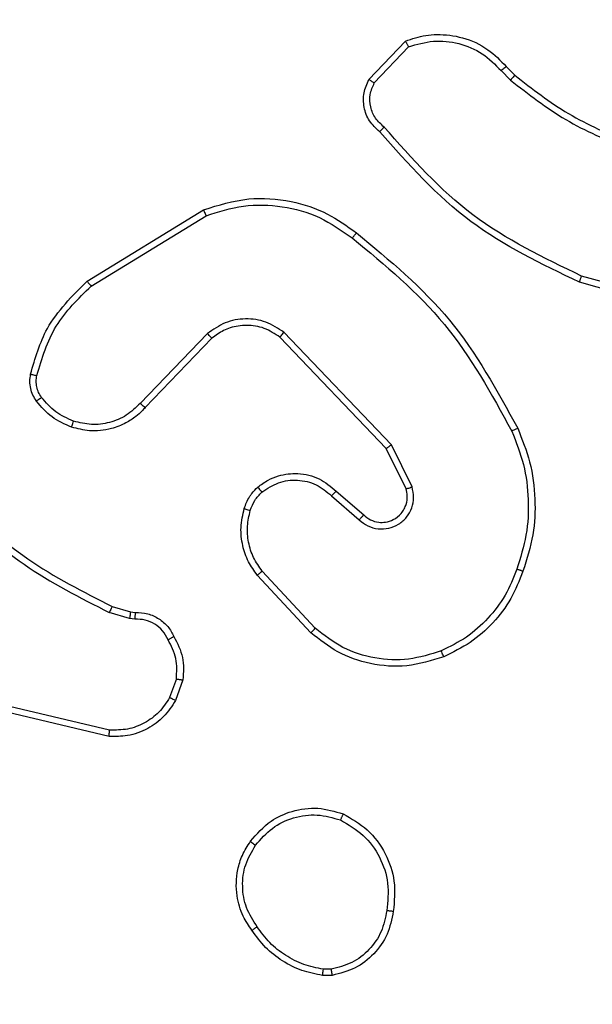
# Model space of a CAD drawing. Units: millimetres. Extents: x -317 to 1385, y 59 to 906.
# Drawn here: x 430 to 432, y 288 to 291 of the extents above; entities that cross this region are included whole.
import ezdxf

# ---------------------------------------------------------------- set-up
doc = ezdxf.new("R2010")
doc.units = ezdxf.units.MM
doc.header["$LTSCALE"] = 40
doc.header["$PDSIZE"] = -1
doc.dimstyles.get("Standard").update_dxf_attribs({"dimtxt": 14, "dimasz": 20, "dimexe": 20, "dimexo": 50, "dimgap": 20, "dimtad": 0, "dimdec": 0, "dimzin": 0, "dimdsep": 46, "dimtxsty": 'Standard', "dimcen": -0.09, "dimadec": 0, "dimazin": 0, "dimtfac": 1, "dimtdec": 4, "dimtofl": 0, "dimtmove": 0, "dimatfit": 3, "dimfxl": 70, "dimfxlon": 1, "dimtolj": 1, "dimtzin": 0, "dimarcsym": 0})

# ---------------------------------------------------------------- blocks, each defined once
blk = doc.blocks.new('*D3')
at = {"color": 0, "lineweight": -2}
for p, q in [((108.1572, 643.0063), (108.1572, 733.0063)), ((662.4793, 643.0063), (662.4793, 733.0063)), ((128.1572, 713.0063), (356.8534, 713.0063)), ((642.4793, 713.0063), (434.1867, 713.0063))]:
    blk.add_line(p, q, dxfattribs=at)
at = {"color": 0}
for points in [[(128.1572, 716.3396), (128.1572, 709.673), (108.1572, 713.0063)], [(642.4793, 709.673), (642.4793, 716.3396), (662.4793, 713.0063)]]:
    blk.add_solid(points, dxfattribs=at)
at = {"layer": 'Defpoints', "color": 0}
for p in [(108.1572, 713.0063), (662.4793, 348.5764), (108.1572, 277.4362)]:
    blk.add_point(p, dxfattribs=at)
at = {"color": 0, "insert": (395.52, 713.0063), "char_height": 14, "attachment_point": 5}
blk.add_mtext('\\A1;554', dxfattribs=at)
blk = doc.blocks.new('*D4')
at = {"color": 0, "lineweight": -2}
for p, q in [((308.1572, 542.5457), (308.1572, 632.5457)), ((512.4321, 542.5457), (512.4321, 632.5457)), ((328.1572, 612.5457), (382.2543, 612.5457)), ((492.4321, 612.5457), (457.2543, 612.5457))]:
    blk.add_line(p, q, dxfattribs=at)
at = {"color": 0}
for points in [[(328.1572, 615.879), (328.1572, 609.2123), (308.1572, 612.5457)], [(492.4321, 609.2123), (492.4321, 615.879), (512.4321, 612.5457)]]:
    blk.add_solid(points, dxfattribs=at)
at = {"layer": 'Defpoints', "color": 0}
for p in [(512.4321, 612.5457), (512.4321, 292.4051), (308.1572, 276.6862)]:
    blk.add_point(p, dxfattribs=at)
at = {"color": 0, "insert": (419.7543, 612.5457), "char_height": 14, "attachment_point": 5}
blk.add_mtext('\\A1;204', dxfattribs=at)
blk = doc.blocks.new('RC1403_')
at = {"color": 0, "linetype": 'Continuous', "lineweight": 25}
for p, q in [((1572.6235, 419.7318), (1572.653, 419.732)), ((1572.6268, 419.7127), (1572.6507, 419.7129)), ((1573.3111, 418.9954), (1573.6263, 418.9205)), ((1573.3099, 418.976), (1573.6184, 418.9029)), ((1573.0837, 418.8213), (1573.1066, 418.8848)), ((1573.1038, 418.8182), (1573.1247, 418.8759)), ((1572.6758, 418.6622), (1572.8391, 418.4862)), ((1572.689, 418.6764), (1572.8543, 418.4984)), ((1573.232, 418.634), (1573.2483, 418.6317)), ((1573.2483, 418.6317), (1573.3106, 418.6138)), ((1573.245, 418.6115), (1573.2306, 418.6135)), ((1573.3019, 418.5951), (1573.245, 418.6115)), ((1572.6254, 418.2543), (1572.5402, 418.3283)), ((1572.6113, 418.2395), (1572.5263, 418.3132)), ((1572.3772, 418.2267), (1572.4406, 418.0968)), ((1572.3959, 418.2327), (1572.4567, 418.1081)), ((1572.4567, 418.1081), (1572.7847, 417.7654)), ((1572.4406, 418.0968), (1572.7723, 417.7502)), ((1572.9941, 417.7687), (1573.2, 417.9823)), ((1573.0079, 417.7541), (1573.2155, 417.9694)), ((1571.5058, 417.6956), (1571.861, 417.5957)), ((1571.5016, 417.6761), (1571.8547, 417.5769)), ((1573.3667, 417.6084), (1573.0124, 417.3912)), ((1573.3788, 417.5927), (1573.0199, 417.3727)), ((1572.4936, 416.982), (1572.3879, 416.8706)), ((1572.0868, 416.9315), (1572.0605, 416.9583)), ((1572.1024, 416.9442), (1572.0736, 416.9735)), ((1572.5103, 416.9713), (1572.3977, 416.8531))]:
    blk.add_line(p, q, dxfattribs=at)
for points, knots in [([(1572.435, 419.5346), (1572.4399, 419.5587), (1572.4496, 419.6069), (1572.4928, 419.6676), (1572.5516, 419.7137), (1572.5993, 419.7257), (1572.6235, 419.7318)], [0, 0, 0, 0, 0.249998, 0.500009, 0.746665, 1, 1, 1, 1]), ([(1572.4551, 419.5322), (1572.4595, 419.5542), (1572.4684, 419.5983), (1572.5076, 419.6542), (1572.5614, 419.6963), (1572.605, 419.7072), (1572.6268, 419.7127)], [0, 0, 0, 0, 0.249959, 0.499926, 0.749774, 1, 1, 1, 1]), ([(1572.6268, 419.7127), (1572.6264, 419.7152), (1572.6257, 419.7203), (1572.6246, 419.7266), (1572.6238, 419.7309), (1572.6236, 419.7315), (1572.6235, 419.7318)], [0, 0, 0, 0, 0.250144, 0.5, 0.749856, 1, 1, 1, 1]), ([(1572.653, 419.732), (1572.653, 419.7317), (1572.653, 419.7309), (1572.6524, 419.7259), (1572.6516, 419.7196), (1572.651, 419.7151), (1572.6507, 419.7129)], [0, 0, 0, 0, 0.279593, 0.558992, 0.77929, 1, 1, 1, 1]), ([(1572.6507, 419.7129), (1572.6712, 419.7088), (1572.7122, 419.7005), (1572.7682, 419.6714), (1572.818, 419.6326), (1572.8426, 419.5988), (1572.8548, 419.5818)], [0, 0, 0, 0, 0.249918, 0.499992, 0.75007, 1, 1, 1, 1]), ([(1572.653, 419.732), (1572.6747, 419.7278), (1572.7181, 419.7193), (1572.7778, 419.6888), (1572.8311, 419.6474), (1572.8575, 419.611), (1572.8708, 419.5927)], [0, 0, 0, 0, 0.246997, 0.495988, 0.746985, 1, 1, 1, 1]), ([(1572.8708, 419.5927), (1572.8706, 419.5926), (1572.8702, 419.5924), (1572.8675, 419.5907), (1572.8645, 419.5886), (1572.8616, 419.5866), (1572.8584, 419.5843), (1572.856, 419.5827), (1572.8548, 419.5818)], [0, 0, 0, 0, 0.217874, 0.456659, 0.584282, 0.717466, 0.856117, 1, 1, 1, 1]), ([(1572.8708, 419.5927), (1572.8804, 419.5787), (1572.9024, 419.5465), (1572.9212, 419.4821), (1572.9193, 419.4167), (1572.9017, 419.3598), (1572.8843, 419.3327), (1572.8753, 419.3186)], [0, 0, 0, 0, 0.172913, 0.397083, 0.672266, 0.829707, 1, 1, 1, 1]), ([(1572.8548, 419.5818), (1572.8671, 419.5628), (1572.8915, 419.5249), (1572.9028, 419.4572), (1572.8942, 419.389), (1572.8711, 419.3503), (1572.8595, 419.3309)], [0, 0, 0, 0, 0.249962, 0.499933, 0.749783, 1, 1, 1, 1]), ([(1572.5898, 419.234), (1572.5638, 419.2489), (1572.5107, 419.2793), (1572.4567, 419.354), (1572.4262, 419.4423), (1572.432, 419.5032), (1572.435, 419.5346)], [0, 0, 0, 0, 0.245326, 0.500041, 0.742727, 1, 1, 1, 1]), ([(1572.435, 419.5346), (1572.4353, 419.5346), (1572.4358, 419.5347), (1572.4391, 419.5344), (1572.443, 419.5339), (1572.4466, 419.5334), (1572.4507, 419.5329), (1572.4536, 419.5325), (1572.4551, 419.5322)], [0, 0, 0, 0, 0.219152, 0.458316, 0.585814, 0.718692, 0.85684, 1, 1, 1, 1]), ([(1572.598, 419.253), (1572.5735, 419.2673), (1572.5245, 419.2958), (1572.4741, 419.3658), (1572.4466, 419.4476), (1572.4522, 419.504), (1572.4551, 419.5322)], [0, 0, 0, 0, 0.24995, 0.499915, 0.749749, 1, 1, 1, 1]), ([(1572.8753, 419.3186), (1572.8556, 419.296), (1572.82, 419.2555), (1572.7454, 419.2223), (1572.6672, 419.2113), (1572.6156, 419.2264), (1572.5898, 419.234)], [0, 0, 0, 0, 0.277672, 0.499916, 0.750891, 1, 1, 1, 1]), ([(1572.8595, 419.3309), (1572.8434, 419.3121), (1572.8113, 419.2748), (1572.7433, 419.2429), (1572.6691, 419.2326), (1572.6217, 419.2462), (1572.598, 419.253)], [0, 0, 0, 0, 0.250248, 0.500083, 0.750044, 1, 1, 1, 1]), ([(1572.8753, 419.3186), (1572.8751, 419.3189), (1572.8748, 419.3194), (1572.8712, 419.3223), (1572.8658, 419.3263), (1572.8616, 419.3293), (1572.8595, 419.3309)], [0, 0, 0, 0, 0.250161, 0.500005, 0.749847, 1, 1, 1, 1]), ([(1572.5898, 419.234), (1572.5899, 419.2342), (1572.5901, 419.2347), (1572.5915, 419.2378), (1572.593, 419.2414), (1572.5945, 419.2448), (1572.5962, 419.2488), (1572.5974, 419.2515), (1572.598, 419.253)], [0, 0, 0, 0, 0.217041, 0.455522, 0.583186, 0.716589, 0.855622, 1, 1, 1, 1]), ([(1573.1066, 418.8848), (1573.1178, 418.9021), (1573.1403, 418.9367), (1573.1923, 418.9742), (1573.251, 418.996), (1573.2922, 418.9956), (1573.3111, 418.9954)], [0, 0, 0, 0, 0.250048, 0.5000068, 0.7697296, 1, 1, 1, 1]), ([(1573.3111, 418.9954), (1573.3112, 418.9951), (1573.3112, 418.9944), (1573.311, 418.99), (1573.3105, 418.9836), (1573.3101, 418.9785), (1573.3099, 418.976)], [0, 0, 0, 0, 0.249936, 0.499877, 0.749576, 1, 1, 1, 1]), ([(1573.1247, 418.8759), (1573.1349, 418.8915), (1573.1552, 418.9228), (1573.2011, 418.9559), (1573.2539, 418.9761), (1573.2912, 418.976), (1573.3099, 418.976)], [0, 0, 0, 0, 0.25005, 0.499999, 0.749952, 1, 1, 1, 1]), ([(1573.1066, 418.8848), (1573.107, 418.8847), (1573.1078, 418.8845), (1573.1126, 418.8822), (1573.1186, 418.8791), (1573.1227, 418.877), (1573.1247, 418.8759)], [0, 0, 0, 0, 0.279827, 0.559072, 0.779491, 1, 1, 1, 1]), ([(1573.1112, 418.6876), (1573.1005, 418.7086), (1573.0791, 418.7507), (1573.0822, 418.7978), (1573.0837, 418.8213)], [0, 0, 0, 0, 0.500011, 1, 1, 1, 1]), ([(1573.1038, 418.8182), (1573.1024, 418.8185), (1573.0995, 418.819), (1573.0954, 418.8197), (1573.0918, 418.8203), (1573.0879, 418.8209), (1573.0845, 418.8214), (1573.084, 418.8214), (1573.0837, 418.8213)], [0, 0, 0, 0, 0.141325, 0.278172, 0.410282, 0.537531, 0.777738, 1, 1, 1, 1]), ([(1573.1038, 418.8182), (1573.1026, 418.7969), (1573.1001, 418.7544), (1573.1196, 418.7164), (1573.1293, 418.6975)], [0, 0, 0, 0, 0.500005, 1, 1, 1, 1]), ([(1572.2793, 418.7499), (1572.317, 418.7616), (1572.3907, 418.7846), (1572.5047, 418.7757), (1572.6075, 418.7408), (1572.6623, 418.6975), (1572.689, 418.6764)], [0, 0, 0, 0, 0.268415, 0.524558, 0.768421, 1, 1, 1, 1]), ([(1572.2793, 418.7499), (1572.2794, 418.7496), (1572.2798, 418.749), (1572.2816, 418.745), (1572.2841, 418.739), (1572.2861, 418.7342), (1572.2871, 418.7318)], [0, 0, 0, 0, 0.249936, 0.499875, 0.749561, 1, 1, 1, 1]), ([(1572.2871, 418.7318), (1572.3204, 418.7423), (1572.3868, 418.7633), (1572.4923, 418.7579), (1572.5933, 418.7265), (1572.6482, 418.6836), (1572.6758, 418.6622)], [0, 0, 0, 0, 0.24998, 0.499964, 0.749877, 1, 1, 1, 1]), ([(1572.0542, 418.4802), (1572.0651, 418.5077), (1572.087, 418.5626), (1572.1414, 418.6331), (1572.2076, 418.6928), (1572.2606, 418.7188), (1572.2871, 418.7318)], [0, 0, 0, 0, 0.2499284, 0.5000026, 0.7500753, 1, 1, 1, 1]), ([(1573.1112, 418.6876), (1573.1114, 418.6878), (1573.1119, 418.6881), (1573.115, 418.6898), (1573.1186, 418.6917), (1573.1218, 418.6935), (1573.1255, 418.6954), (1573.128, 418.6968), (1573.1293, 418.6975)], [0, 0, 0, 0, 0.226972, 0.468655, 0.595503, 0.726457, 0.86137, 1, 1, 1, 1]), ([(1573.2306, 418.6135), (1573.2176, 418.6141), (1573.192, 418.6153), (1573.1573, 418.6316), (1573.1287, 418.6557), (1573.117, 418.6771), (1573.1112, 418.6876)], [0, 0, 0, 0, 0.2593637, 0.5124781, 0.7593532, 1, 1, 1, 1]), ([(1573.1293, 418.6975), (1573.1345, 418.688), (1573.1447, 418.6691), (1573.1698, 418.6482), (1573.1997, 418.635), (1573.2212, 418.6343), (1573.232, 418.634)], [0, 0, 0, 0, 0.250056, 0.49999, 0.749927, 1, 1, 1, 1]), ([(1572.689, 418.6764), (1572.6888, 418.6762), (1572.6884, 418.6757), (1572.6854, 418.6725), (1572.681, 418.6678), (1572.6775, 418.664), (1572.6758, 418.6622)], [0, 0, 0, 0, 0.249938, 0.499878, 0.749573, 1, 1, 1, 1]), ([(1573.2306, 418.6135), (1573.2307, 418.6138), (1573.2308, 418.6143), (1573.2311, 418.6179), (1573.2314, 418.6219), (1573.2316, 418.6255), (1573.2318, 418.6296), (1573.2319, 418.6325), (1573.232, 418.634)], [0, 0, 0, 0, 0.227895, 0.469896, 0.596684, 0.727415, 0.861936, 1, 1, 1, 1]), ([(1573.245, 418.6115), (1573.2451, 418.6119), (1573.2454, 418.6126), (1573.2463, 418.618), (1573.2473, 418.6247), (1573.248, 418.6294), (1573.2483, 418.6317)], [0, 0, 0, 0, 0.279829, 0.559048, 0.779477, 1, 1, 1, 1]), ([(1573.3019, 418.5951), (1573.3021, 418.5954), (1573.3025, 418.5961), (1573.3049, 418.6011), (1573.3077, 418.6073), (1573.3096, 418.6116), (1573.3106, 418.6138)], [0, 0, 0, 0, 0.279829, 0.559041, 0.779473, 1, 1, 1, 1]), ([(1573.79, 418.2559), (1573.7166, 418.3238), (1573.5697, 418.4596), (1573.3912, 418.5499), (1573.3019, 418.5951)], [0, 0, 0, 0, 0.500001, 1, 1, 1, 1]), ([(1573.8048, 418.2704), (1573.7304, 418.3391), (1573.5816, 418.4765), (1573.4009, 418.568), (1573.3106, 418.6138)], [0, 0, 0, 0, 0.500002, 1, 1, 1, 1]), ([(1572.0516, 418.0462), (1572.0379, 418.0804), (1572.0096, 418.1505), (1571.9954, 418.2624), (1572.0007, 418.3772), (1572.0235, 418.4493), (1572.0352, 418.4865)], [0, 0, 0, 0, 0.243403, 0.500002, 0.742018, 1, 1, 1, 1]), ([(1572.0699, 418.055), (1572.0564, 418.0889), (1572.0294, 418.1567), (1572.0162, 418.2659), (1572.0213, 418.3758), (1572.0433, 418.4454), (1572.0542, 418.4802)], [0, 0, 0, 0, 0.249943, 0.499996, 0.750051, 1, 1, 1, 1]), ([(1572.0352, 418.4865), (1572.0354, 418.4865), (1572.0359, 418.4864), (1572.0389, 418.4855), (1572.0424, 418.4843), (1572.0459, 418.4831), (1572.0499, 418.4818), (1572.0527, 418.4807), (1572.0542, 418.4802)], [0, 0, 0, 0, 0.209186, 0.445094, 0.573406, 0.708741, 0.851038, 1, 1, 1, 1]), ([(1572.8543, 418.4984), (1572.854, 418.4982), (1572.8535, 418.4978), (1572.8501, 418.4951), (1572.8451, 418.491), (1572.8411, 418.4878), (1572.8391, 418.4862)], [0, 0, 0, 0, 0.249939, 0.499879, 0.749573, 1, 1, 1, 1]), ([(1572.8391, 418.4862), (1572.8487, 418.4726), (1572.8679, 418.4456), (1572.8829, 418.3977), (1572.8872, 418.3477), (1572.8797, 418.3154), (1572.8759, 418.2992)], [0, 0, 0, 0, 0.250031, 0.500001, 0.749969, 1, 1, 1, 1]), ([(1572.8543, 418.4984), (1572.8639, 418.485), (1572.8839, 418.4573), (1572.9012, 418.4069), (1572.9077, 418.3504), (1572.8991, 418.3126), (1572.8947, 418.2931)], [0, 0, 0, 0, 0.226439, 0.468593, 0.72645, 1, 1, 1, 1]), ([(1572.5402, 418.3283), (1572.5315, 418.3351), (1572.5143, 418.3488), (1572.4818, 418.3575), (1572.4487, 418.3555), (1572.4179, 418.3429), (1572.3928, 418.3209), (1572.3766, 418.2919), (1572.37, 418.2589), (1572.3748, 418.2374), (1572.3772, 418.2267)], [0, 0, 0, 0, 0.1251045, 0.2501792, 0.3749533, 0.5000124, 0.6248964, 0.7499999, 0.8749904, 1, 1, 1, 1]), ([(1572.5263, 418.3132), (1572.5197, 418.3187), (1572.5061, 418.3297), (1572.4818, 418.3364), (1572.4575, 418.336), (1572.4326, 418.328), (1572.4131, 418.3127), (1572.4012, 418.2951), (1572.3937, 418.2771), (1572.3905, 418.2556), (1572.3942, 418.2398), (1572.3959, 418.2327)], [0, 0, 0, 0, 0.122003, 0.248438, 0.350824, 0.467237, 0.617011, 0.696805, 0.769099, 0.895969, 1, 1, 1, 1]), ([(1572.5263, 418.3132), (1572.5264, 418.3133), (1572.5266, 418.3136), (1572.5282, 418.3153), (1572.5305, 418.3178), (1572.5331, 418.3206), (1572.5364, 418.3242), (1572.5389, 418.3269), (1572.5402, 418.3283)], [0, 0, 0, 0, 0.1561604, 0.3746058, 0.5073506, 0.6557449, 0.820123, 1, 1, 1, 1]), ([(1572.8759, 418.2992), (1572.8719, 418.2886), (1572.864, 418.2672), (1572.8481, 418.2509), (1572.8401, 418.2428)], [0, 0, 0, 0, 0.500006, 1, 1, 1, 1]), ([(1572.8947, 418.2931), (1572.8901, 418.2807), (1572.8849, 418.2668), (1572.8752, 418.2523), (1572.8675, 418.2416), (1572.8592, 418.2335), (1572.8528, 418.2273)], [0, 0, 0, 0, 0.499441, 0.560097, 0.663815, 1, 1, 1, 1]), ([(1572.8947, 418.2931), (1572.8944, 418.2933), (1572.8939, 418.2936), (1572.8896, 418.295), (1572.8834, 418.297), (1572.8784, 418.2985), (1572.8759, 418.2992)], [0, 0, 0, 0, 0.250158, 0.500005, 0.749849, 1, 1, 1, 1]), ([(1572.3959, 418.2327), (1572.3956, 418.2326), (1572.395, 418.2325), (1572.3907, 418.2312), (1572.3845, 418.2292), (1572.3796, 418.2275), (1572.3772, 418.2267)], [0, 0, 0, 0, 0.249938, 0.499876, 0.74956, 1, 1, 1, 1]), ([(1572.6113, 418.2395), (1572.6114, 418.2396), (1572.6118, 418.24), (1572.6139, 418.2423), (1572.6166, 418.245), (1572.6191, 418.2477), (1572.6221, 418.2509), (1572.6243, 418.2531), (1572.6254, 418.2543)], [0, 0, 0, 0, 0.206133, 0.441009, 0.569556, 0.705645, 0.849234, 1, 1, 1, 1]), ([(1572.8528, 418.2273), (1572.8425, 418.2197), (1572.8228, 418.2051), (1572.7812, 418.1886), (1572.7268, 418.1821), (1572.6621, 418.197), (1572.628, 418.2255), (1572.6113, 418.2395)], [0, 0, 0, 0, 0.145284, 0.276008, 0.502107, 0.756342, 1, 1, 1, 1]), ([(1572.8401, 418.2428), (1572.8236, 418.2318), (1572.7905, 418.2099), (1572.7303, 418.2027), (1572.6711, 418.216), (1572.6406, 418.2415), (1572.6254, 418.2543)], [0, 0, 0, 0, 0.249939, 0.499883, 0.749614, 1, 1, 1, 1]), ([(1572.8528, 418.2273), (1572.8527, 418.2276), (1572.8523, 418.2281), (1572.8494, 418.2317), (1572.8452, 418.2368), (1572.8418, 418.2408), (1572.8401, 418.2428)], [0, 0, 0, 0, 0.250158, 0.499995, 0.749836, 1, 1, 1, 1]), ([(1572.4567, 418.1081), (1572.4565, 418.108), (1572.4562, 418.1078), (1572.4538, 418.1062), (1572.451, 418.1042), (1572.448, 418.1021), (1572.4445, 418.0996), (1572.4419, 418.0978), (1572.4406, 418.0968)], [0, 0, 0, 0, 0.194233, 0.425273, 0.554819, 0.693699, 0.842246, 1, 1, 1, 1]), ([(1572.0516, 418.0462), (1572.0519, 418.0464), (1572.0525, 418.0467), (1572.0567, 418.0487), (1572.0628, 418.0516), (1572.0675, 418.0538), (1572.0699, 418.055)], [0, 0, 0, 0, 0.250168, 0.5, 0.749832, 1, 1, 1, 1]), ([(1572.549, 417.4438), (1572.4467, 417.5283), (1572.2423, 417.6972), (1572.1152, 417.9299), (1572.0516, 418.0462)], [0, 0, 0, 0, 0.500137, 1, 1, 1, 1]), ([(1572.5615, 417.4598), (1572.4605, 417.5433), (1572.2587, 417.7103), (1572.1328, 417.9401), (1572.0699, 418.055)], [0, 0, 0, 0, 0.499999, 1, 1, 1, 1]), ([(1573.2, 417.9823), (1573.2032, 417.9858), (1573.212, 417.9955), (1573.2312, 418.0123), (1573.2622, 418.0325), (1573.31, 418.0511), (1573.3685, 418.0578), (1573.4087, 418.0473), (1573.4268, 418.0426)], [0, 0, 0, 0, 0.056645, 0.159017, 0.307039, 0.500604, 0.775351, 1, 1, 1, 1]), ([(1573.2155, 417.9694), (1573.2291, 417.9824), (1573.2564, 418.0085), (1573.3092, 418.0303), (1573.366, 418.0377), (1573.4025, 418.0286), (1573.4209, 418.024)], [0, 0, 0, 0, 0.249971, 0.49995, 0.749852, 1, 1, 1, 1]), ([(1573.4268, 418.0426), (1573.4268, 418.0423), (1573.4267, 418.0417), (1573.4254, 418.0375), (1573.4233, 418.0313), (1573.4217, 418.0264), (1573.4209, 418.024)], [0, 0, 0, 0, 0.249937, 0.499876, 0.749567, 1, 1, 1, 1]), ([(1573.4209, 418.024), (1573.4401, 418.0156), (1573.4787, 417.9988), (1573.5061, 417.9668), (1573.5197, 417.9508)], [0, 0, 0, 0, 0.500004, 1, 1, 1, 1]), ([(1573.4268, 418.0426), (1573.448, 418.0334), (1573.4904, 418.015), (1573.5204, 417.9799), (1573.5354, 417.9623)], [0, 0, 0, 0, 0.4999981, 1, 1, 1, 1]), ([(1573.2, 417.9823), (1573.2004, 417.9821), (1573.201, 417.9817), (1573.2052, 417.9783), (1573.2103, 417.974), (1573.2138, 417.9709), (1573.2155, 417.9694)], [0, 0, 0, 0, 0.279831, 0.559069, 0.779488, 1, 1, 1, 1]), ([(1573.5354, 417.9623), (1573.5351, 417.9621), (1573.5345, 417.9616), (1573.5304, 417.9586), (1573.5252, 417.9548), (1573.5216, 417.9522), (1573.5197, 417.9508)], [0, 0, 0, 0, 0.27959, 0.558978, 0.779278, 1, 1, 1, 1]), ([(1573.5354, 417.9623), (1573.5392, 417.9563), (1573.547, 417.9442), (1573.5536, 417.9234), (1573.5565, 417.9013), (1573.5544, 417.8866), (1573.5533, 417.8792)], [0, 0, 0, 0, 0.243931, 0.491905, 0.743927, 1, 1, 1, 1]), ([(1573.5197, 417.9508), (1573.5229, 417.9458), (1573.5293, 417.9358), (1573.5345, 417.9188), (1573.5368, 417.9011), (1573.5351, 417.8893), (1573.5343, 417.8835)], [0, 0, 0, 0, 0.249936, 0.499997, 0.750059, 1, 1, 1, 1]), ([(1573.5343, 417.8835), (1573.5182, 417.8304), (1573.4859, 417.7243), (1573.4064, 417.647), (1573.3667, 417.6084)], [0, 0, 0, 0, 0.499993, 1, 1, 1, 1]), ([(1573.5533, 417.8792), (1573.5393, 417.8306), (1573.5073, 417.7199), (1573.425, 417.6384), (1573.3788, 417.5927)], [0, 0, 0, 0, 0.4391082, 1, 1, 1, 1]), ([(1573.5533, 417.8792), (1573.553, 417.8793), (1573.5524, 417.8795), (1573.5481, 417.8805), (1573.5418, 417.8819), (1573.5368, 417.883), (1573.5343, 417.8835)], [0, 0, 0, 0, 0.25015, 0.5, 0.74985, 1, 1, 1, 1]), ([(1572.7847, 417.7654), (1572.7845, 417.7652), (1572.7841, 417.7647), (1572.7813, 417.7612), (1572.7772, 417.7562), (1572.7739, 417.7522), (1572.7723, 417.7502)], [0, 0, 0, 0, 0.2501553, 0.5000004, 0.7498455, 1, 1, 1, 1]), ([(1572.7723, 417.7502), (1572.7902, 417.7384), (1572.8261, 417.7148), (1572.8909, 417.7058), (1572.9552, 417.7172), (1572.9903, 417.7418), (1573.0079, 417.7541)], [0, 0, 0, 0, 0.25029, 0.500092, 0.750049, 1, 1, 1, 1]), ([(1572.7847, 417.7654), (1572.8002, 417.7552), (1572.8314, 417.7346), (1572.8862, 417.7261), (1572.929, 417.7329), (1572.9651, 417.7471), (1572.9825, 417.7601), (1572.9941, 417.7687)], [0, 0, 0, 0, 0.244201, 0.48992, 0.713022, 0.811019, 1, 1, 1, 1]), ([(1572.9941, 417.7687), (1572.9943, 417.7685), (1572.9949, 417.7682), (1572.9981, 417.7648), (1573.0026, 417.7599), (1573.0061, 417.756), (1573.0079, 417.7541)], [0, 0, 0, 0, 0.250156, 0.49999, 0.749828, 1, 1, 1, 1]), ([(1571.861, 417.5957), (1571.8609, 417.5955), (1571.8608, 417.5951), (1571.8599, 417.5923), (1571.8587, 417.5888), (1571.8576, 417.5854), (1571.8562, 417.5814), (1571.8552, 417.5784), (1571.8547, 417.5769)], [0, 0, 0, 0, 0.200931, 0.434105, 0.563085, 0.700451, 0.846201, 1, 1, 1, 1]), ([(1571.861, 417.5957), (1571.9777, 417.5402), (1572.2144, 417.4276), (1572.3888, 417.2317), (1572.4771, 417.1324)], [0, 0, 0, 0, 0.49327, 1, 1, 1, 1]), ([(1573.3788, 417.5927), (1573.3787, 417.593), (1573.3784, 417.5936), (1573.3756, 417.5972), (1573.3716, 417.6023), (1573.3683, 417.6064), (1573.3667, 417.6084)], [0, 0, 0, 0, 0.250157, 0.5, 0.749843, 1, 1, 1, 1]), ([(1571.8547, 417.5769), (1571.9715, 417.5209), (1572.2052, 417.4088), (1572.3773, 417.2149), (1572.4633, 417.118)], [0, 0, 0, 0, 0.499993, 1, 1, 1, 1]), ([(1572.5615, 417.4598), (1572.5605, 417.4585), (1572.5586, 417.4561), (1572.556, 417.4527), (1572.5537, 417.4498), (1572.5514, 417.4468), (1572.5494, 417.4443), (1572.5491, 417.444), (1572.549, 417.4438)], [0, 0, 0, 0, 0.150061, 0.29315, 0.428946, 0.557402, 0.792684, 1, 1, 1, 1]), ([(1573.0199, 417.3727), (1572.974, 417.3585), (1572.8861, 417.3314), (1572.7534, 417.342), (1572.6392, 417.3792), (1572.5779, 417.4231), (1572.549, 417.4438)], [0, 0, 0, 0, 0.286578, 0.548798, 0.786619, 1, 1, 1, 1]), ([(1573.0124, 417.3912), (1572.9743, 417.3791), (1572.898, 417.3549), (1572.7768, 417.3586), (1572.6599, 417.3908), (1572.5943, 417.4368), (1572.5615, 417.4598)], [0, 0, 0, 0, 0.249982, 0.499964, 0.749894, 1, 1, 1, 1]), ([(1573.0199, 417.3727), (1573.0198, 417.373), (1573.0196, 417.3736), (1573.0179, 417.3779), (1573.0155, 417.384), (1573.0134, 417.3888), (1573.0124, 417.3912)], [0, 0, 0, 0, 0.250162, 0.499998, 0.749836, 1, 1, 1, 1]), ([(1572.0605, 416.9583), (1572.0068, 417.0001), (1571.8982, 417.0847), (1571.7717, 417.1388), (1571.7077, 417.1662)], [0, 0, 0, 0, 0.494663, 1, 1, 1, 1]), ([(1572.0736, 416.9735), (1572.0183, 417.0165), (1571.9077, 417.1025), (1571.7788, 417.1576), (1571.7144, 417.1851)], [0, 0, 0, 0, 0.500007, 1, 1, 1, 1]), ([(1572.4771, 417.1324), (1572.4769, 417.1322), (1572.4766, 417.1318), (1572.4741, 417.1293), (1572.4714, 417.1265), (1572.469, 417.124), (1572.4662, 417.1211), (1572.4643, 417.119), (1572.4633, 417.118)], [0, 0, 0, 0, 0.228215, 0.470203, 0.596933, 0.727585, 0.862022, 1, 1, 1, 1]), ([(1572.4633, 417.118), (1572.4728, 417.1095), (1572.492, 417.0924), (1572.5068, 417.0563), (1572.5089, 417.0172), (1572.4987, 416.9937), (1572.4936, 416.982)], [0, 0, 0, 0, 0.2499451, 0.4998996, 0.7496339, 1, 1, 1, 1]), ([(1572.4771, 417.1324), (1572.4884, 417.122), (1572.5109, 417.1011), (1572.527, 417.0577), (1572.5285, 417.012), (1572.5163, 416.9848), (1572.5103, 416.9713)], [0, 0, 0, 0, 0.254949, 0.506598, 0.754948, 1, 1, 1, 1]), ([(1572.5103, 416.9713), (1572.5101, 416.9714), (1572.5097, 416.9717), (1572.507, 416.9734), (1572.5038, 416.9755), (1572.5008, 416.9774), (1572.4974, 416.9796), (1572.4949, 416.9812), (1572.4936, 416.982)], [0, 0, 0, 0, 0.215571, 0.453575, 0.581359, 0.715114, 0.854756, 1, 1, 1, 1]), ([(1572.0605, 416.9583), (1572.0607, 416.9586), (1572.0613, 416.9591), (1572.0648, 416.9632), (1572.0691, 416.9682), (1572.0721, 416.9718), (1572.0736, 416.9735)], [0, 0, 0, 0, 0.279851, 0.559064, 0.779477, 1, 1, 1, 1]), ([(1572.0868, 416.9315), (1572.0871, 416.9317), (1572.0876, 416.932), (1572.0912, 416.9349), (1572.0963, 416.9392), (1572.1004, 416.9425), (1572.1024, 416.9442)], [0, 0, 0, 0, 0.250178, 0.5, 0.749822, 1, 1, 1, 1]), ([(1572.3977, 416.8531), (1572.377, 416.8462), (1572.3454, 416.8356), (1572.2857, 416.8311), (1572.2188, 416.8396), (1572.143, 416.8736), (1572.1048, 416.9129), (1572.0868, 416.9315)], [0, 0, 0, 0, 0.190183, 0.290661, 0.52225, 0.775142, 1, 1, 1, 1]), ([(1572.3879, 416.8706), (1572.3626, 416.8632), (1572.3119, 416.8484), (1572.2323, 416.8572), (1572.1581, 416.8878), (1572.121, 416.9254), (1572.1024, 416.9442)], [0, 0, 0, 0, 0.249978, 0.499941, 0.749809, 1, 1, 1, 1]), ([(1572.3977, 416.8531), (1572.3976, 416.8533), (1572.3974, 416.8537), (1572.3958, 416.8566), (1572.3939, 416.8599), (1572.3922, 416.863), (1572.3901, 416.8667), (1572.3887, 416.8693), (1572.3879, 416.8706)], [0, 0, 0, 0, 0.213487, 0.450627, 0.578533, 0.712812, 0.853395, 1, 1, 1, 1])]:
    blk.add_open_spline(points, degree=3, knots=knots, dxfattribs=at)
blk.add_open_spline([(1572.0352, 418.4865), (1572.0466, 418.5153), (1572.0693, 418.5729), (1572.1261, 418.647), (1572.1958, 418.7093), (1572.2514, 418.7363), (1572.2793, 418.7499)], degree=3, dxfattribs=at)
blk = doc.blocks.new('RC1403_2D')
at = {"color": 0, "rotation": 180}
blk.add_blockref('RC1403_', (2003.4997, 707.7075), dxfattribs=at)

msp = doc.modelspace()

# ---------------------------------------------------------------- block references
at = {"color": 0}
msp.add_blockref('RC1403_2D', (0, 0), dxfattribs=at)

# ---------------------------------------------------------------- dimensions: what is measured, and where the dimension line sits
dim = msp.add_linear_dim(base=(108.1572, 713.0063), p1=(662.4793, 348.5764), p2=(108.1572, 277.4362), angle=180, dimstyle='Standard')
dim.commit()
dim.dimension.update_dxf_attribs({"geometry": '*D3', "text_midpoint": (395.52, 713.0063), "dimtype": 160})
dim = msp.add_linear_dim(base=(512.4321, 612.5457), p1=(308.1572, 276.6862), p2=(512.4321, 292.4051), dimstyle='Standard')
dim.commit()
dim.dimension.update_dxf_attribs({"geometry": '*D4', "text_midpoint": (419.7543, 612.5457), "dimtype": 160})

doc.saveas('drawing.dxf')
